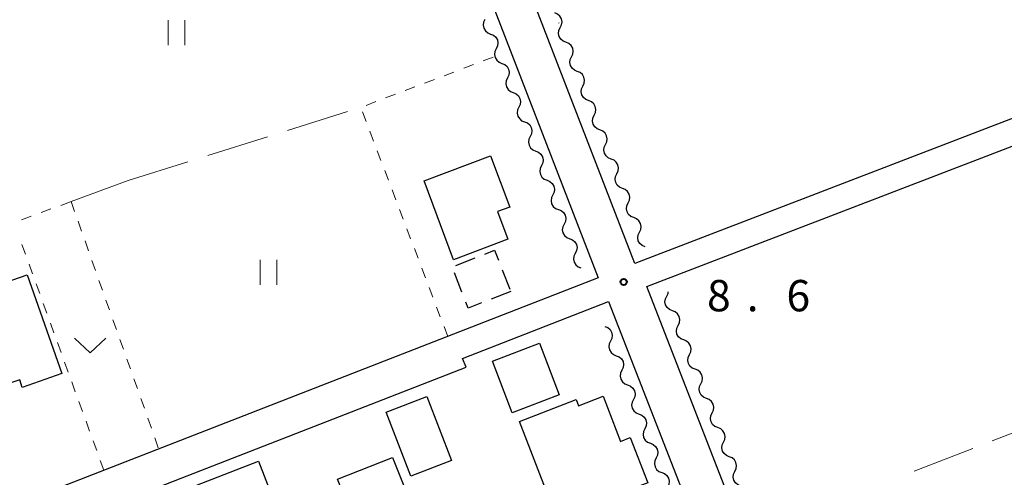
# Model space of a CAD drawing. Units: metres. Extents: x -74001 to -72000, y 32999 to 34501.
# Drawn here: x -73862 to -73744, y 33453 to 33508 of the extents above; entities that cross this region are included whole.
import ezdxf

# ---------------------------------------------------------------- set-up
doc = ezdxf.new("R2010")
doc.units = ezdxf.units.M
for name, color, linetype, lineweight in [('210100_道路縁(街区線)', 7, 'Continuous', 30), ('300100_普通建物', 7, 'Continuous', 30), ('300300_普通無壁舎', 7, 'Continuous', 30), ('510200_細流', 7, 'Continuous', 30), ('630100_植生界', 7, 'Continuous', 30), ('630200_耕地界', 7, 'Continuous', 30), ('631100_田', 7, 'Continuous', 13), ('631300_畑', 7, 'Continuous', 13), ('731200_図化機測定による標高点', 7, 'Continuous', 40)]:
    doc.layers.add(name, color=color, linetype=linetype, lineweight=lineweight)
doc.styles.add('Style-WORKING', font='MS Gothic.ttf')

msp = doc.modelspace()

# ---------------------------------------------------------------- linework, layer by layer
at = {"layer": '210100_道路縁(街区線)', "linetype": 'Continuous', "lineweight": 30, "flags": 128}
for points in [[(-73788.01, 33478.55), (-73852.63, 33645.85), (-73852.61, 33646.8), (-73851.96, 33648.24), (-73850.42, 33649.46), (-73759.12, 33684.42), (-73757.89, 33684.57), (-73756.12, 33683.96), (-73755.91, 33683.79), (-73692.98, 33521.85), (-73692.47, 33519.48), (-73692.39, 33517.85), (-73692.79, 33516.3), (-73693.97, 33514.75), (-73788.01, 33478.55)], [(-73817.13, 33540.91), (-73813.93, 33532.62), (-73792.38, 33476.84), (-73859.64, 33450.64), (-73865.67, 33448.26), (-73880.82, 33442.28), (-73882.19, 33442.73), (-73883.12, 33443.78), (-73885.63, 33450.28)], [(-73737.3, 33350.21), (-73742.31, 33363.11), (-73742.69, 33362.96), (-73764.14, 33418.11), (-73786.57, 33475.78), (-73692.84, 33511.87), (-73690.93, 33511.66), (-73689.8, 33511.41), (-73688.59, 33510.55)], [(-73791.14, 33474), (-73769.28, 33417.81), (-73785.56, 33411.58), (-73813.62, 33400.84), (-73838.15, 33391.46), (-73844.72, 33388.94), (-73859.75, 33383.19), (-73861.98, 33388.97), (-73869.59, 33408.7), (-73880.8, 33437.77), (-73842.25, 33452.84), (-73808.19, 33466.15), (-73808.6, 33467.18), (-73791.14, 33474)]]:
    msp.add_lwpolyline(points, dxfattribs=at)
at = {"layer": '300100_普通建物', "linetype": 'Continuous', "lineweight": 30, "flags": 128}
for points in [[(-73809.69, 33479.01), (-73813.22, 33488.45), (-73805.26, 33491.43), (-73802.97, 33485.31), (-73804.42, 33484.77), (-73803.18, 33481.45)], [(-73860.67, 33477.21), (-73856.53, 33465.38), (-73861.29, 33463.73), (-73861.57, 33464.63), (-73863.71, 33463.89), (-73864.08, 33465.08), (-73865.24, 33464.68), (-73868.63, 33474.44)], [(-73791.8, 33462.67), (-73789.71, 33457.26), (-73788.55, 33457.71), (-73786.46, 33452.31), (-73788.17, 33451.65), (-73785.72, 33445.31), (-73794.89, 33441.77), (-73801.79, 33459.65), (-73795.02, 33462.26), (-73794.73, 33461.53)], [(-73821.19, 33446.77), (-73823.57, 33452.73), (-73816.98, 33455.35), (-73811.57, 33441.77), (-73833.35, 33433.37), (-73840.53, 33451.99), (-73833.03, 33454.89), (-73830.2, 33447.54), (-73827.73, 33448.5), (-73826.31, 33444.8)]]:
    msp.add_lwpolyline(points, close=True, dxfattribs=at)
at = {"layer": '300100_普通建物', "linetype": 'Continuous', "lineweight": 30}
for points in [[(-73799.39, 33469), (-73797.04, 33462.83), (-73802.67, 33460.68), (-73805.02, 33466.86)], [(-73812.88, 33462.62), (-73809.93, 33454.96), (-73814.81, 33453.08), (-73817.76, 33460.74)]]:
    msp.add_3dface(points, dxfattribs=at)
at = {"layer": '300300_普通無壁舎', "linetype": 'Continuous', "lineweight": 30}
for p, q in [((-73809.422, 33478.325), (-73807.093, 33479.234)), ((-73808.68, 33475.105), (-73809.59, 33477.434)), ((-73803.862, 33477.804), (-73802.956, 33475.473)), ((-73802.85, 33475.2), (-73805.178, 33474.29))]:
    msp.add_line(p, q, dxfattribs=at)
at = {"layer": '300300_普通無壁舎', "linetype": 'Continuous', "lineweight": 30, "flags": 128}
for points in [[(-73805.928, 33479.688), (-73804.77, 33480.14), (-73804.315, 33478.969)], [(-73806.343, 33473.835), (-73807.94, 33473.21), (-73808.226, 33473.941)]]:
    msp.add_lwpolyline(points, dxfattribs=at)
at = {"layer": '510200_細流', "linetype": 'Continuous', "lineweight": 30, "flags": 128}
for points in [[(-73805.929, 33507.752), (-73806.088, 33507.421), (-73806.132, 33507.057), (-73806.057, 33506.698), (-73805.871, 33506.381), (-73805.593, 33506.14), (-73805.253, 33506.003)], [(-73796.914, 33506.786), (-73796.755, 33507.116), (-73796.711, 33507.481), (-73796.785, 33507.84), (-73796.972, 33508.157), (-73797.249, 33508.397), (-73797.59, 33508.535)], [(-73796.239, 33505.037), (-73796.579, 33505.174), (-73796.856, 33505.415), (-73797.043, 33505.732), (-73797.117, 33506.091), (-73797.074, 33506.455), (-73796.914, 33506.786)], [(-73805.253, 33506.003), (-73804.913, 33505.865), (-73804.635, 33505.625), (-73804.449, 33505.308), (-73804.374, 33504.949), (-73804.418, 33504.584), (-73804.578, 33504.254)], [(-73804.578, 33504.254), (-73804.737, 33503.923), (-73804.781, 33503.559), (-73804.706, 33503.199), (-73804.52, 33502.882), (-73804.242, 33502.642), (-73803.902, 33502.505)], [(-73795.563, 33503.288), (-73795.403, 33503.618), (-73795.36, 33503.983), (-73795.434, 33504.342), (-73795.621, 33504.659), (-73795.898, 33504.899), (-73796.239, 33505.037)], [(-73794.887, 33501.539), (-73795.228, 33501.676), (-73795.505, 33501.916), (-73795.692, 33502.233), (-73795.766, 33502.593), (-73795.722, 33502.957), (-73795.563, 33503.288)], [(-73803.902, 33502.505), (-73803.562, 33502.367), (-73803.284, 33502.127), (-73803.098, 33501.81), (-73803.023, 33501.45), (-73803.067, 33501.086), (-73803.227, 33500.755)], [(-73794.212, 33499.79), (-73794.052, 33500.12), (-73794.008, 33500.484), (-73794.083, 33500.844), (-73794.27, 33501.161), (-73794.547, 33501.401), (-73794.887, 33501.539)], [(-73803.227, 33500.755), (-73803.386, 33500.425), (-73803.43, 33500.061), (-73803.355, 33499.701), (-73803.169, 33499.384), (-73802.891, 33499.144), (-73802.551, 33499.006)], [(-73793.536, 33498.041), (-73793.877, 33498.178), (-73794.154, 33498.418), (-73794.34, 33498.735), (-73794.415, 33499.095), (-73794.371, 33499.459), (-73794.212, 33499.79)], [(-73802.551, 33499.006), (-73802.211, 33498.869), (-73801.933, 33498.628), (-73801.747, 33498.311), (-73801.672, 33497.952), (-73801.716, 33497.588), (-73801.876, 33497.257)], [(-73792.86, 33496.291), (-73792.701, 33496.622), (-73792.657, 33496.986), (-73792.732, 33497.346), (-73792.918, 33497.663), (-73793.196, 33497.903), (-73793.536, 33498.041)], [(-73801.876, 33497.257), (-73802.035, 33496.927), (-73802.079, 33496.562), (-73802.004, 33496.203), (-73801.818, 33495.886), (-73801.54, 33495.646), (-73801.2, 33495.508)], [(-73792.185, 33494.542), (-73792.525, 33494.68), (-73792.803, 33494.92), (-73792.989, 33495.237), (-73793.064, 33495.597), (-73793.02, 33495.961), (-73792.86, 33496.291)], [(-73801.2, 33495.508), (-73800.86, 33495.371), (-73800.582, 33495.13), (-73800.396, 33494.813), (-73800.321, 33494.454), (-73800.365, 33494.09), (-73800.525, 33493.759)], [(-73791.509, 33492.793), (-73791.35, 33493.124), (-73791.306, 33493.488), (-73791.38, 33493.848), (-73791.567, 33494.165), (-73791.844, 33494.405), (-73792.185, 33494.542)], [(-73800.525, 33493.759), (-73800.684, 33493.428), (-73800.728, 33493.064), (-73800.653, 33492.705), (-73800.467, 33492.388), (-73800.189, 33492.148), (-73799.849, 33492.01)], [(-73790.834, 33491.044), (-73791.174, 33491.182), (-73791.451, 33491.422), (-73791.638, 33491.739), (-73791.713, 33492.098), (-73791.669, 33492.463), (-73791.509, 33492.793)], [(-73799.849, 33492.01), (-73799.509, 33491.872), (-73799.231, 33491.632), (-73799.045, 33491.315), (-73798.97, 33490.956), (-73799.014, 33490.592), (-73799.174, 33490.261)], [(-73790.158, 33489.295), (-73789.998, 33489.626), (-73789.955, 33489.99), (-73790.029, 33490.349), (-73790.216, 33490.666), (-73790.493, 33490.907), (-73790.834, 33491.044)], [(-73799.174, 33490.261), (-73799.333, 33489.93), (-73799.377, 33489.566), (-73799.302, 33489.207), (-73799.116, 33488.89), (-73798.838, 33488.649), (-73798.498, 33488.512)], [(-73789.482, 33487.546), (-73789.823, 33487.684), (-73790.1, 33487.924), (-73790.287, 33488.241), (-73790.361, 33488.6), (-73790.318, 33488.965), (-73790.158, 33489.295)], [(-73798.498, 33488.512), (-73798.158, 33488.374), (-73797.88, 33488.134), (-73797.694, 33487.817), (-73797.619, 33487.458), (-73797.663, 33487.093), (-73797.823, 33486.763)], [(-73788.807, 33485.797), (-73788.647, 33486.128), (-73788.604, 33486.492), (-73788.678, 33486.851), (-73788.865, 33487.168), (-73789.142, 33487.409), (-73789.482, 33487.546)], [(-73797.823, 33486.763), (-73797.982, 33486.432), (-73798.026, 33486.068), (-73797.951, 33485.708), (-73797.765, 33485.391), (-73797.487, 33485.151), (-73797.147, 33485.014)], [(-73788.131, 33484.048), (-73788.472, 33484.186), (-73788.749, 33484.426), (-73788.936, 33484.743), (-73789.01, 33485.102), (-73788.966, 33485.466), (-73788.807, 33485.797)], [(-73797.147, 33485.014), (-73796.807, 33484.876), (-73796.529, 33484.636), (-73796.343, 33484.319), (-73796.268, 33483.959), (-73796.312, 33483.595), (-73796.472, 33483.264)], [(-73787.456, 33482.299), (-73787.296, 33482.63), (-73787.252, 33482.994), (-73787.327, 33483.353), (-73787.514, 33483.67), (-73787.791, 33483.911), (-73788.131, 33484.048)], [(-73796.472, 33483.264), (-73796.631, 33482.934), (-73796.675, 33482.57), (-73796.6, 33482.21), (-73796.414, 33481.893), (-73796.136, 33481.653), (-73795.796, 33481.515)], [(-73795.796, 33481.515), (-73795.456, 33481.378), (-73795.178, 33481.138), (-73794.992, 33480.821), (-73794.917, 33480.461), (-73794.961, 33480.097), (-73795.121, 33479.766)], [(-73786.78, 33480.55), (-73787.12, 33480.688), (-73787.398, 33480.928), (-73787.584, 33481.245), (-73787.659, 33481.604), (-73787.615, 33481.968), (-73787.456, 33482.299)], [(-73795.121, 33479.766), (-73795.28, 33479.436), (-73795.324, 33479.071), (-73795.249, 33478.712), (-73795.063, 33478.395), (-73794.785, 33478.155), (-73794.464, 33478.025)], [(-73783.514, 33472.892), (-73783.855, 33473.028), (-73784.133, 33473.268), (-73784.32, 33473.585), (-73784.396, 33473.944), (-73784.353, 33474.308), (-73784.194, 33474.639)], [(-73784.194, 33474.639), (-73784.035, 33474.97), (-73784.012, 33475.172)], [(-73782.834, 33471.144), (-73782.676, 33471.475), (-73782.633, 33471.84), (-73782.708, 33472.199), (-73782.896, 33472.515), (-73783.173, 33472.755), (-73783.514, 33472.892)], [(-73791.58, 33471.01), (-73791.239, 33470.873), (-73790.961, 33470.634), (-73790.774, 33470.317), (-73790.699, 33469.958), (-73790.741, 33469.594), (-73790.9, 33469.263)], [(-73782.155, 33469.397), (-73782.495, 33469.534), (-73782.773, 33469.773), (-73782.961, 33470.09), (-73783.036, 33470.449), (-73782.993, 33470.813), (-73782.834, 33471.144)], [(-73790.9, 33469.263), (-73791.059, 33468.931), (-73791.102, 33468.567), (-73791.026, 33468.208), (-73790.839, 33467.891), (-73790.561, 33467.652), (-73790.22, 33467.515)], [(-73781.475, 33467.649), (-73781.316, 33467.981), (-73781.273, 33468.345), (-73781.349, 33468.704), (-73781.536, 33469.021), (-73781.814, 33469.26), (-73782.155, 33469.397)], [(-73790.22, 33467.515), (-73789.88, 33467.378), (-73789.602, 33467.139), (-73789.414, 33466.822), (-73789.339, 33466.463), (-73789.382, 33466.099), (-73789.541, 33465.768)], [(-73780.795, 33465.902), (-73781.136, 33466.039), (-73781.413, 33466.278), (-73781.601, 33466.595), (-73781.676, 33466.954), (-73781.634, 33467.318), (-73781.475, 33467.649)], [(-73789.541, 33465.768), (-73789.699, 33465.437), (-73789.742, 33465.072), (-73789.667, 33464.713), (-73789.479, 33464.397), (-73789.202, 33464.157), (-73788.861, 33464.02)], [(-73780.115, 33464.155), (-73779.956, 33464.486), (-73779.914, 33464.85), (-73779.989, 33465.209), (-73780.176, 33465.526), (-73780.454, 33465.765), (-73780.795, 33465.902)], [(-73788.861, 33464.02), (-73788.52, 33463.884), (-73788.242, 33463.644), (-73788.055, 33463.327), (-73787.98, 33462.968), (-73788.022, 33462.604), (-73788.181, 33462.273)], [(-73779.435, 33462.407), (-73779.776, 33462.544), (-73780.054, 33462.784), (-73780.241, 33463.1), (-73780.317, 33463.459), (-73780.274, 33463.824), (-73780.115, 33464.155)], [(-73788.181, 33462.273), (-73788.34, 33461.942), (-73788.383, 33461.577), (-73788.307, 33461.218), (-73788.12, 33460.902), (-73787.842, 33460.662), (-73787.501, 33460.525)], [(-73778.755, 33460.66), (-73778.597, 33460.991), (-73778.554, 33461.355), (-73778.629, 33461.714), (-73778.817, 33462.031), (-73779.095, 33462.27), (-73779.435, 33462.407)], [(-73787.501, 33460.525), (-73787.161, 33460.389), (-73786.883, 33460.149), (-73786.695, 33459.832), (-73786.62, 33459.473), (-73786.663, 33459.109), (-73786.822, 33458.778)], [(-73778.076, 33458.912), (-73778.416, 33459.049), (-73778.694, 33459.289), (-73778.882, 33459.605), (-73778.957, 33459.964), (-73778.914, 33460.329), (-73778.755, 33460.66)], [(-73786.822, 33458.778), (-73786.98, 33458.447), (-73787.023, 33458.083), (-73786.948, 33457.723), (-73786.76, 33457.407), (-73786.483, 33457.167), (-73786.142, 33457.031)], [(-73777.396, 33457.165), (-73777.237, 33457.496), (-73777.194, 33457.86), (-73777.27, 33458.219), (-73777.457, 33458.536), (-73777.735, 33458.776), (-73778.076, 33458.912)], [(-73786.142, 33457.031), (-73785.801, 33456.894), (-73785.523, 33456.654), (-73785.336, 33456.338), (-73785.26, 33455.978), (-73785.303, 33455.614), (-73785.462, 33455.283)], [(-73776.716, 33455.418), (-73777.057, 33455.554), (-73777.335, 33455.794), (-73777.522, 33456.11), (-73777.597, 33456.47), (-73777.555, 33456.834), (-73777.396, 33457.165)], [(-73785.462, 33455.283), (-73785.621, 33454.952), (-73785.664, 33454.588), (-73785.588, 33454.229), (-73785.401, 33453.912), (-73785.123, 33453.672), (-73784.782, 33453.536)], [(-73776.036, 33453.67), (-73775.877, 33454.001), (-73775.835, 33454.366), (-73775.91, 33454.725), (-73776.097, 33455.041), (-73776.375, 33455.281), (-73776.716, 33455.418)], [(-73784.782, 33453.536), (-73784.441, 33453.399), (-73784.164, 33453.159), (-73783.976, 33452.843), (-73783.901, 33452.484), (-73783.944, 33452.119), (-73784.102, 33451.788)], [(-73775.356, 33451.923), (-73775.697, 33452.059), (-73775.975, 33452.299), (-73776.162, 33452.616), (-73776.238, 33452.975), (-73776.195, 33453.339), (-73776.036, 33453.67)]]:
    msp.add_lwpolyline(points, dxfattribs=at)
at = {"layer": '630100_植生界', "linetype": 'Continuous', "lineweight": 13}
for p, q in [((-73806.129, 33502.799), (-73804.96, 33503.242)), ((-73808.466, 33501.913), (-73807.298, 33502.356)), ((-73813.142, 33500.14), (-73811.973, 33500.583)), ((-73810.804, 33501.026), (-73809.635, 33501.47)), ((-73815.479, 33499.254), (-73814.31, 33499.697)), ((-73817.817, 33498.367), (-73816.648, 33498.811)), ((-73820.154, 33497.481), (-73818.986, 33497.924)), ((-73820.144, 33495.538), (-73820.588, 33496.707)), ((-73819.256, 33493.201), (-73819.7, 33494.37)), ((-73818.369, 33490.864), (-73818.812, 33492.033)), ((-73817.481, 33488.527), (-73817.925, 33489.696)), ((-73816.593, 33486.19), (-73817.037, 33487.358)), ((-73859.021, 33484.644), (-73857.848, 33485.075)), ((-73856.675, 33485.506), (-73855.501, 33485.937)), ((-73855.44, 33485.96), (-73855.022, 33484.782)), ((-73861.368, 33483.782), (-73860.194, 33484.213)), ((-73815.706, 33483.853), (-73816.149, 33485.021)), ((-73854.605, 33483.604), (-73854.187, 33482.425)), ((-73814.818, 33481.516), (-73815.262, 33482.684)), ((-73860.893, 33479.653), (-73861.319, 33480.828)), ((-73853.77, 33481.247), (-73853.352, 33480.069)), ((-73813.93, 33479.178), (-73814.374, 33480.347)), ((-73860.041, 33477.303), (-73860.467, 33478.478)), ((-73852.935, 33478.891), (-73852.517, 33477.713)), ((-73813.043, 33476.841), (-73813.487, 33478.01)), ((-73859.189, 33474.953), (-73859.615, 33476.128)), ((-73852.1, 33476.534), (-73851.682, 33475.356)), ((-73812.155, 33474.504), (-73812.599, 33475.673)), ((-73858.337, 33472.602), (-73858.763, 33473.777)), ((-73851.265, 33474.178), (-73850.847, 33473)), ((-73811.268, 33472.167), (-73811.711, 33473.336)), ((-73857.485, 33470.252), (-73857.911, 33471.427)), ((-73850.429, 33471.822), (-73850.012, 33470.643)), ((-73810.38, 33469.83), (-73810.824, 33470.999)), ((-73856.633, 33467.902), (-73857.059, 33469.077)), ((-73849.594, 33469.465), (-73849.177, 33468.287)), ((-73855.781, 33465.551), (-73856.207, 33466.727)), ((-73848.759, 33467.109), (-73848.342, 33465.931)), ((-73854.929, 33463.201), (-73855.355, 33464.376)), ((-73847.924, 33464.752), (-73847.507, 33463.574)), ((-73854.076, 33460.851), (-73854.502, 33462.026)), ((-73847.089, 33462.396), (-73846.672, 33461.218)), ((-73853.224, 33458.501), (-73853.65, 33459.676)), ((-73846.254, 33460.04), (-73845.836, 33458.861)), ((-73852.372, 33456.15), (-73852.798, 33457.325)), ((-73845.419, 33457.683), (-73845.001, 33456.505)), ((-73851.52, 33453.8), (-73851.946, 33454.975))]:
    msp.add_line(p, q, dxfattribs=at)
at = {"layer": '630200_耕地界', "linetype": 'Continuous', "lineweight": 13}
for p, q in [((-73797.052, 33507.346), (-73797.12, 33507.32)), ((-73829.545, 33494.481), (-73822.391, 33496.735)), ((-73839.082, 33491.476), (-73831.929, 33493.73)), ((-73848.62, 33488.47), (-73841.467, 33490.724)), ((-73855.44, 33485.96), (-73848.62, 33488.47)), ((-73745.258, 33457.311), (-73738.26, 33460.009)), ((-73754.589, 33453.714), (-73747.591, 33456.412))]:
    msp.add_line(p, q, dxfattribs=at)
at = {"layer": '631100_田', "linetype": 'Continuous', "lineweight": 13}
for p, q in [((-73843.81, 33504.67), (-73843.81, 33507.67)), ((-73841.81, 33504.67), (-73841.81, 33507.67)), ((-73832.82, 33476), (-73832.82, 33479)), ((-73830.82, 33476), (-73830.82, 33479))]:
    msp.add_line(p, q, dxfattribs=at)
at = {"layer": '631300_畑', "linetype": 'Continuous', "lineweight": 13, "flags": 128}
msp.add_lwpolyline([(-73855.035, 33469.605), (-73853.16, 33467.855), (-73851.285, 33469.605)], dxfattribs=at)
at = {"layer": '731200_図化機測定による標高点', "linetype": 'Continuous', "lineweight": 40}
msp.add_circle((-73789.33, 33476.35, 8.6), 0.375, dxfattribs=at)

# ---------------------------------------------------------------- texts
at = {"layer": '731200_図化機測定による標高点', "linetype": 'Continuous', "lineweight": 40, "style": 'Style-WORKING'}
for s, p in [('8', (-73779.37, 33472.83, -9.999)), ('6', (-73769.87, 33472.83, -9.999)), ('.', (-73774.62, 33472.83, -9.999))]:
    msp.add_text(s, height=3.75, dxfattribs=at).set_placement(p)

doc.saveas('drawing.dxf')
